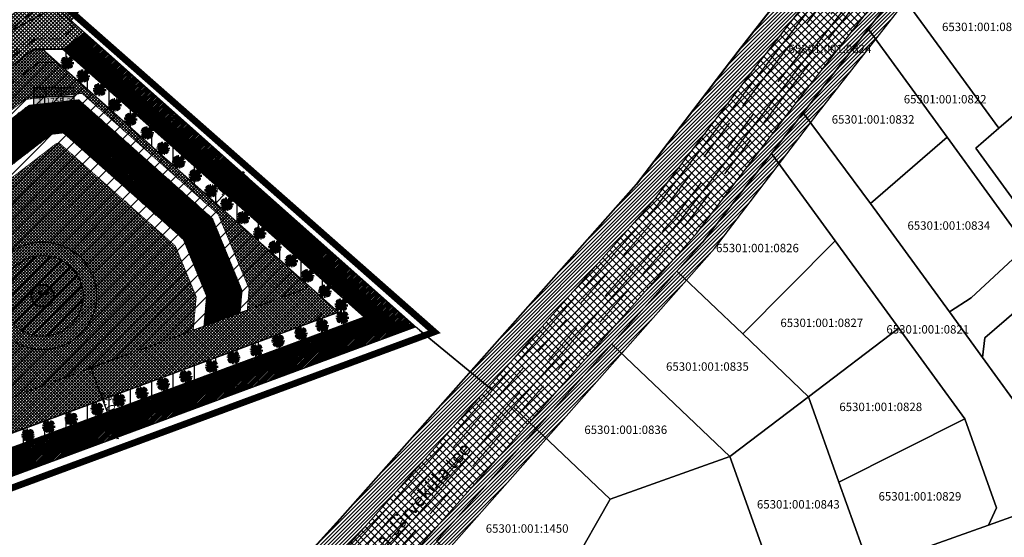
# Model space of a CAD drawing. Units: millimetres. Extents: x -2253485 to 7127535, y 85680 to 13166239.
# Drawn here: x 546013 to 546306, y 6583118 to 6583272 of the extents above; entities that cross this region are included whole.
import ezdxf
from ezdxf.enums import TextEntityAlignment as Align

# ---------------------------------------------------------------- set-up
doc = ezdxf.new("R2010")
doc.units = ezdxf.units.MM
doc.header["$LTSCALE"] = 0.5
doc.set_wipeout_variables(frame=1)
for name, pattern in [('ACAD_ISO10W100', [18, 12, -3, 0, -3]), ('DASHDOT', [25.4, 12.7, -6.35, 0, -6.35]), ('DASHED', [19.05, 12.7, -6.35])]:
    doc.linetypes.add(name, pattern=pattern)
for name, color, linetype, lineweight in [('allee', 102, 'Continuous', 0), ('ehituskeelualapiir', 7, 'ACAD_ISO10W100', 30), ('krundisisene_haljasala', 74, 'Continuous', 0), ('lane', 252, 'Continuous', 30), ('lane tee', 12, 'Continuous', 0), ('majadevaheline_tee', 50, 'Continuous', 0), ('mootekett', 7, 'Continuous', 0), ('planeeritud_krundipiir', 1, 'Continuous', 30), ('ridaelamud', 216, 'Continuous', 0), ('servituudiala', 2, 'Continuous', 30), ('teemaa_ala', 253, 'Continuous', 30), ('templid', 7, 'Continuous', 9), ('üldmaa', 82, 'Continuous', 0)]:
    doc.layers.add(name, color=color, linetype=linetype, lineweight=lineweight)
for name, color, linetype in [('D0_-33_Proj_hekk', 7, 'Continuous'), ('eh.alaHATCH', 32, 'Continuous'), ('GP_TEE', 7, 'Continuous'), ('KATASTRIYKSUS', 7, 'Continuous'), ('KATASTRIYKSUS_TUNNUS', 7, 'Continuous'), ('Piirinaabrid_piirid', 230, 'Continuous'), ('Rajad_nooled_jms', 7, 'Continuous'), ('ridaelamudHATCH', 40, 'Continuous')]:
    doc.layers.add(name, color=color, linetype=linetype)
doc.styles.add('Arial Black', font='ARIBLK.TTF')
doc.styles.add('romans', font='romans.shx')
doc.styles.add('SWISL', font='swissl.ttf')
doc.linetypes.add('DETAILPLANEERINGUPIIR', pattern='A,4,-0.5,["o",romans,S=0.75,R=0,X=-0.15,Y=-0.35],-1', length=5.5)
doc.linetypes.add('ZIGZAG', pattern='A,0.00254,-5.08,[131,ltypeshp.shx,S=5.08,R=0,X=-5.08,Y=0],-10.16,[131,ltypeshp.shx,S=5.08,R=180,X=5.08,Y=0],-5.08', length=20.32254)
doc.dimstyles.new('M1000', dxfattribs={"dimtxt": 2.5, "dimasz": 1, "dimexe": 0.5, "dimexo": 0, "dimgap": 0.2, "dimtad": 1, "dimdec": 1, "dimzin": 0, "dimdsep": 46, "dimtxsty": 'SWISL', "dimblk1": 'OBLIQUE', "dimblk2": 'OBLIQUE', "dimsah": 1, "dimcen": 0, "dimdle": 0.5, "dimclrd": 7, "dimclre": 7, "dimclrt": 7, "dimaunit": 1, "dimazin": 0, "dimtfac": 0.99, "dimtdec": 1, "dimtmove": 0, "dimatfit": 3, "dimldrblk": 'OBLIQUE', "dimfxl": 0, "dimtolj": 1, "dimtzin": 0, "dimarcsym": 0})
pattern_1 = [(45, (0, 0), (-0.224506403027, 0.224506403027), [])]

# ---------------------------------------------------------------- blocks, each defined once
blk = doc.blocks.new('A$C70D02B93')
at = {"layer": 'Rajad_nooled_jms', "linetype": 'Continuous', "ltscale": 4}
h = blk.add_hatch(color=30, dxfattribs=at)
edge = h.paths.add_edge_path()
edge.add_arc((6.83, 6.83), 6.42, 0, 360)
h = blk.add_hatch(color=7, dxfattribs=at)
edge = h.paths.add_edge_path()
edge.add_arc((8.85, 8.55), 0.945, 0, 360)
edge = h.paths.add_edge_path()
edge.add_arc((5.07, 8.59), 0.945, 0, 360)
at = {"layer": 'Rajad_nooled_jms', "color": 7, "linetype": 'Continuous', "ltscale": 4, "const_width": 0.1, "flags": 128}
blk.add_lwpolyline([(2.82, 5.82, 0.766811), (11, 5.73, 0.348647)], format="xyb", dxfattribs=at)
at = {"layer": 'Rajad_nooled_jms', "color": 7, "linetype": 'Continuous', "ltscale": 4}
for centre, radius in [((6.83, 6.83), 6.83), ((6.83, 6.83), 6.42), ((5.07, 8.59), 0.945), ((8.85, 8.55), 0.945)]:
    blk.add_circle(centre, radius, dxfattribs=at)
blk = doc.blocks.new('alus')
at = {"layer": 'templid'}
blk.add_hatch(color=255, dxfattribs=at).paths.add_polyline_path([(544796.34, 6582966.04), (544796.34, 6582957.94), (544808.22, 6582957.94), (544808.22, 6582966.04)])
at = {"layer": 'templid', "color": 255}
blk.add_lwpolyline([(544796.34, 6582966.04), (544808.22, 6582966.04), (544808.22, 6582957.94), (544796.34, 6582957.94)], close=True, dxfattribs=at)
blk = doc.blocks.new('tabel2')
at = {"lineweight": -3}
for p, q in [((545380.86, 6583182.76), (545402.86, 6583182.76)), ((545380.86, 6583167.76), (545380.86, 6583182.76)), ((545402.86, 6583182.76), (545402.86, 6583167.76)), ((545380.86, 6583177.76), (545402.86, 6583177.76)), ((545386.86, 6583177.76), (545386.86, 6583172.76)), ((545396.86, 6583177.76), (545396.86, 6583172.76)), ((545402.86, 6583172.76), (545380.86, 6583172.76)), ((545402.86, 6583167.76), (545380.86, 6583167.76))]:
    blk.add_line(p, q, dxfattribs=at)
blk = doc.blocks.new('tabel3')
blk.add_lwpolyline([(545388.06, 6583178.26), (545388.06, 6583176.01)])
at = {"xscale": 0.4499999999970896, "yscale": 0.4499999999534339, "zscale": 0.45}
blk.add_blockref('tabel2', (299959.47, 3620750.52), dxfattribs=at)
blk = doc.blocks.new('52')
at = {"layer": 'templid', "xscale": 1.19999999999709, "yscale": 1.199999999953434, "zscale": 1.2}
blk.add_blockref('tabel3', (-108442.63, -1316560.73), dxfattribs=at)
at = {"layer": 'templid', "lineweight": -3, "char_height": 1.7212, "attachment_point": 1}
for s, insert, width in [('{\\fTahoma|b0|i0|c186|p32;ER 100%}', (546015.61, 6583258.12), 9.9895), ('{\\fTahoma|b0|i0|c186|p32;1}', (546015.6, 6583255.33), 2.0442), ('{\\fTahoma|b0|i0|c186|p32;1755}', (546018.06, 6583255.45), 3.5268), ('{\\fTahoma|b0|i0|c186|p32;2}', (546024.25, 6583255.35), 1.142), ('{\\fTahoma|b0|i0|c186|p32;13575}', (546016.02, 6583252.74), 5.5289), ('{\\fTahoma|b0|i0|c186|p32;22}', (546023.74, 6583252.6), 1.5066)]:
    blk.add_mtext(s, dxfattribs=dict(at, insert=insert, width=width))
blk = doc.blocks.new('52aa')
at = {"layer": 'templid'}
for name, p in [('alus', (1218.06, 292.54)), ('52', (0, 0))]:
    blk.add_blockref(name, p, dxfattribs=at)
blk = doc.blocks.new('AUDIT_I_070406201702-0')
at = {"color": 254, "ltscale": 4861661.030230223}
blk.add_wipeout([(555038.92, 6590165.85), (555039.06, 6590165.89), (555039.22, 6590165.97), (555039.16, 6590166.08), (555039.26, 6590166), (555039.38, 6590166.1), (555039.5, 6590166.23), (555039.34, 6590166.32), (555039.54, 6590166.29), (555039.58, 6590166.36), (555039.41, 6590166.5), (555039.24, 6590166.57), (555039.08, 6590166.59), (555039.21, 6590166.64), (555039.01, 6590166.84), (555039.18, 6590166.74), (555039.48, 6590166.52), (555039.64, 6590166.52), (555039.67, 6590166.66), (555039.68, 6590166.78), (555039.68, 6590166.93), (555039.54, 6590166.9), (555039.67, 6590166.99), (555039.58, 6590167.01), (555039.41, 6590166.98), (555039.64, 6590167.11), (555039.58, 6590167.26), (555039.36, 6590167.14), (555039.07, 6590167.08), (555038.93, 6590167), (555039.08, 6590167.18), (555039.33, 6590167.26), (555039.26, 6590167.31), (555039.51, 6590167.37), (555039.43, 6590167.48), (555039.31, 6590167.59), (555039.19, 6590167.49), (555039.25, 6590167.63), (555039.11, 6590167.71), (555038.95, 6590167.77), (555038.93, 6590167.61), (555038.85, 6590167.49), (555038.87, 6590167.78), (555038.72, 6590167.53), (555038.74, 6590167.41), (555038.64, 6590167.02), (555038.64, 6590167.4), (555038.57, 6590167.33), (555038.62, 6590167.55), (555038.71, 6590167.7), (555038.67, 6590167.8), (555038.53, 6590167.79), (555038.38, 6590167.75), (555038.4, 6590167.59), (555038.32, 6590167.72), (555038.2, 6590167.66), (555038.29, 6590167.56), (555038.37, 6590167.33), (555038.21, 6590167.55), (555038.11, 6590167.61), (555037.98, 6590167.49), (555037.89, 6590167.38), (555038, 6590167.27), (555037.86, 6590167.34), (555037.81, 6590167.25), (555038.04, 6590167.18), (555038, 6590167.15), (555038.32, 6590167.05), (555038.53, 6590166.88), (555038.25, 6590167.02), (555037.94, 6590167.07), (555037.77, 6590167.15), (555037.73, 6590167.01), (555037.71, 6590166.83), (555037.89, 6590166.83), (555037.94, 6590166.79), (555037.71, 6590166.74), (555037.78, 6590166.72), (555037.72, 6590166.68), (555037.74, 6590166.56), (555038.04, 6590166.64), (555038.33, 6590166.61), (555038.45, 6590166.65), (555038.11, 6590166.47), (555038.2, 6590166.45), (555038.02, 6590166.41), (555037.85, 6590166.5), (555037.79, 6590166.42), (555037.84, 6590166.32), (555037.91, 6590166.21), (555037.98, 6590166.12), (555038.09, 6590166.17), (555038.03, 6590166.08), (555038.19, 6590165.96), (555038.26, 6590165.92), (555038.4, 6590166.16), (555038.31, 6590165.9), (555038.39, 6590165.87), (555038.43, 6590165.97), (555038.46, 6590165.85), (555038.61, 6590165.83), (555038.61, 6590166.13), (555038.66, 6590166.06), (555038.74, 6590166.34), (555038.69, 6590166.5), (555038.75, 6590166.63), (555038.75, 6590166.46), (555038.83, 6590166.27), (555038.73, 6590165.82), (555038.83, 6590165.83), (555038.85, 6590165.93)], dxfattribs=at).dxf.layer = 'D0_-33_Proj_hekk'
blk = doc.blocks.new('puu')
at = {"layer": 'allee', "linetype": 'Continuous', "lineweight": 100, "xscale": 1.400000000023283, "yscale": 1.400000000372529, "zscale": 1.4}
blk.add_blockref('AUDIT_I_070406201702-0', (-232665.15, -2643301.84), dxfattribs=at)
at = {"layer": 'allee', "linetype": 'Continuous', "lineweight": 100}
for p, q in [((544388.5, 6582932.98), (544388.33, 6582932.9)), ((544388.33, 6582932.9), (544388.46, 6582932.75)), ((544388.62, 6582932.79), (544388.5, 6582932.98)), ((544388.8, 6582933.07), (544388.58, 6582933.01)), ((544388.58, 6582933.01), (544388.62, 6582932.79)), ((544388.99, 6582933.09), (544388.8, 6582933.07)), ((544388.92, 6582932.73), (544389.04, 6582932.94)), ((544389.04, 6582932.94), (544388.99, 6582933.09)), ((544389.27, 6582933.07), (544389.07, 6582932.7)), ((544389.24, 6582932.66), (544389.27, 6582933.07)), ((544389.38, 6582933.04), (544389.35, 6582932.82)), ((544389.61, 6582932.96), (544389.38, 6582933.04)), ((544389.8, 6582932.85), (544389.61, 6582932.96)), ((544387.67, 6582931.98), (544387.65, 6582931.73)), ((544387.65, 6582931.73), (544387.89, 6582931.72)), ((544387.97, 6582931.68), (544387.65, 6582931.61)), ((544387.65, 6582931.61), (544387.75, 6582931.57)), ((544387.75, 6582931.57), (544387.66, 6582931.52)), ((544387.66, 6582931.52), (544387.69, 6582931.35)), ((544387.73, 6582932.18), (544387.67, 6582931.98)), ((544387.69, 6582931.35), (544388.11, 6582931.46)), ((544387.97, 6582932.06), (544387.73, 6582932.18)), ((544387.84, 6582931.26), (544387.76, 6582931.16)), ((544387.76, 6582931.16), (544387.82, 6582931.02)), ((544387.86, 6582932.44), (544387.79, 6582932.32)), ((544387.79, 6582932.32), (544388.1, 6582932.22)), ((544387.82, 6582931.02), (544387.93, 6582930.86)), ((544388.08, 6582931.14), (544387.84, 6582931.26)), ((544388.06, 6582932.35), (544387.86, 6582932.44)), ((544387.89, 6582931.72), (544387.97, 6582931.68)), ((544388.02, 6582932.66), (544387.9, 6582932.5)), ((544387.9, 6582932.5), (544388.06, 6582932.35)), ((544387.93, 6582930.86), (544388.03, 6582930.73)), ((544388.41, 6582932), (544387.97, 6582932.06)), ((544388.21, 6582932.82), (544388.02, 6582932.66)), ((544388.03, 6582930.73), (544388.18, 6582930.81)), ((544388.1, 6582932.22), (544388.05, 6582932.18)), ((544388.05, 6582932.18), (544388.51, 6582932.04)), ((544388.33, 6582931.2), (544388.08, 6582931.14)), ((544388.18, 6582930.81), (544388.09, 6582930.68)), ((544388.09, 6582930.68), (544388.32, 6582930.52)), ((544388.11, 6582931.46), (544388.51, 6582931.42)), ((544388.69, 6582931.47), (544388.2, 6582931.22)), ((544388.2, 6582931.22), (544388.33, 6582931.2)), ((544388.35, 6582932.73), (544388.21, 6582932.82)), ((544388.32, 6582930.52), (544388.42, 6582930.46)), ((544388.58, 6582932.42), (544388.35, 6582932.73)), ((544388.8, 6582931.79), (544388.41, 6582932)), ((544388.42, 6582930.46), (544388.62, 6582930.79)), ((544388.46, 6582932.75), (544388.58, 6582932.42)), ((544388.62, 6582930.79), (544388.49, 6582930.43)), ((544388.49, 6582930.43), (544388.6, 6582930.39)), ((544388.51, 6582932.04), (544388.8, 6582931.79)), ((544388.51, 6582931.42), (544388.69, 6582931.47)), ((544388.6, 6582930.39), (544388.65, 6582930.53)), ((544388.65, 6582930.53), (544388.69, 6582930.36)), ((544388.69, 6582930.36), (544388.91, 6582930.32)), ((544388.86, 6582932.43), (544388.92, 6582932.73)), ((544388.95, 6582932.53), (544388.86, 6582932.43)), ((544388.91, 6582930.32), (544388.91, 6582930.75)), ((544388.91, 6582930.75), (544388.98, 6582930.66)), ((544388.96, 6582931.99), (544388.95, 6582932.53)), ((544389.09, 6582932.54), (544388.96, 6582931.99)), ((544388.98, 6582930.66), (544389.08, 6582931.04)), ((544389.02, 6582931.27), (544389.11, 6582931.44)), ((544389.08, 6582931.04), (544389.02, 6582931.27)), ((544389.07, 6582932.7), (544389.09, 6582932.54)), ((544389.22, 6582930.95), (544389.07, 6582930.32)), ((544389.07, 6582930.32), (544389.22, 6582930.33)), ((544389.11, 6582931.44), (544389.1, 6582931.21)), ((544389.1, 6582931.21), (544389.22, 6582930.95)), ((544389.22, 6582930.33), (544389.24, 6582930.46)), ((544389.35, 6582932.82), (544389.24, 6582932.66)), ((544389.24, 6582930.46), (544389.34, 6582930.36)), ((544389.34, 6582930.36), (544389.54, 6582930.42)), ((544389.35, 6582931.97), (544389.56, 6582932.22)), ((544389.55, 6582932.08), (544389.35, 6582931.97)), ((544389.74, 6582931.46), (544389.47, 6582931.74)), ((544389.47, 6582931.74), (544389.71, 6582931.6)), ((544389.54, 6582930.42), (544389.76, 6582930.53)), ((544389.96, 6582932.17), (544389.55, 6582932.08)), ((544389.56, 6582932.22), (544389.91, 6582932.33)), ((544389.56, 6582931.4), (544389.74, 6582931.46)), ((544389.79, 6582931.36), (544389.56, 6582931.4)), ((544389.76, 6582930.53), (544389.68, 6582930.67)), ((544389.68, 6582930.67), (544389.82, 6582930.57)), ((544389.71, 6582931.6), (544390.13, 6582931.29)), ((544389.72, 6582932.65), (544389.8, 6582932.85)), ((544389.88, 6582932.79), (544389.72, 6582932.65)), ((544390.02, 6582931.26), (544389.79, 6582931.36)), ((544389.82, 6582932.4), (544390.17, 6582932.48)), ((544389.91, 6582932.33), (544389.82, 6582932.4)), ((544389.82, 6582930.57), (544389.99, 6582930.7)), ((544390.05, 6582932.64), (544389.88, 6582932.79)), ((544390.15, 6582930.89), (544389.93, 6582931.02)), ((544389.93, 6582931.02), (544390.21, 6582930.98)), ((544390.26, 6582932.32), (544389.96, 6582932.17)), ((544389.99, 6582930.7), (544390.15, 6582930.89)), ((544390.26, 6582931.08), (544390.02, 6582931.26)), ((544390.03, 6582931.93), (544390.35, 6582932.12)), ((544390.26, 6582931.98), (544390.03, 6582931.93)), ((544390.17, 6582932.48), (544390.05, 6582932.64)), ((544390.13, 6582931.29), (544390.35, 6582931.29)), ((544390.21, 6582931.83), (544390.39, 6582931.96)), ((544390.4, 6582931.87), (544390.21, 6582931.83)), ((544390.21, 6582930.98), (544390.26, 6582931.08)), ((544390.35, 6582932.12), (544390.26, 6582932.32)), ((544390.39, 6582931.96), (544390.26, 6582931.98)), ((544390.35, 6582931.29), (544390.4, 6582931.49)), ((544390.41, 6582931.66), (544390.4, 6582931.87)), ((544390.4, 6582931.49), (544390.41, 6582931.66))]:
    blk.add_line(p, q, dxfattribs=at)
for p in [(544388.02, 6582932.66), (544388.08, 6582930.7), (544389.03, 6582931.7), (544389.03, 6582931.7), (544389.98, 6582932.71), (544390, 6582932.73), (544390.03, 6582930.75)]:
    blk.add_point(p, dxfattribs=at)
blk = doc.blocks.new('_Oblique')
at = {"color": 0, "linetype": 'ByBlock', "lineweight": -2}
blk.add_line((-0.5, -0.5), (0.5, 0.5), dxfattribs=at)
blk = doc.blocks.new('*D408')
at = {"layer": 'Defpoints', "color": 0}
for p in [(546079.76, 6583226.12), (546081.79, 6583224.26), (546073.67, 6583215.4)]:
    blk.add_point(p, dxfattribs=at)
at = {"layer": 'mootekett', "color": 7, "lineweight": -2}
for p, q in [((546071.31, 6583216.9), (546080.09, 6583226.49)), ((546081.79, 6583224.26), (546079.39, 6583226.46)), ((546073.67, 6583215.4), (546071.27, 6583217.6))]:
    blk.add_line(p, q, dxfattribs=at)
for p, rotation in [((546079.76, 6583226.12), 47.49823200621955), ((546071.64, 6583217.26), 227.4982320062196)]:
    blk.add_blockref('_Oblique', p, dxfattribs=dict(at, rotation=rotation))
at = {"layer": 'mootekett', "color": 7, "insert": (546074.61, 6583222.69), "char_height": 2.5, "attachment_point": 5, "rotation": 47.4982, "style": 'SWISL'}
blk.add_mtext('\\A1;12.0', dxfattribs=at)
blk = doc.blocks.new('*D423')
at = {"layer": 'Defpoints', "color": 0}
for p in [(546043.56, 6583171.69), (546051.19, 6583151.07), (546042.07, 6583147.7)]:
    blk.add_point(p, dxfattribs=at)
at = {"layer": 'mootekett', "color": 7, "lineweight": -2}
for p, q in [((546043.56, 6583171.69), (546033.97, 6583168.15)), ((546034.27, 6583168.79), (546042.25, 6583147.23)), ((546051.19, 6583151.07), (546041.6, 6583147.52))]:
    blk.add_line(p, q, dxfattribs=at)
for p, rotation in [((546034.44, 6583168.32), 110.3014535076307), ((546042.07, 6583147.7), 290.3014535076307)]:
    blk.add_blockref('_Oblique', p, dxfattribs=dict(at, rotation=rotation))
at = {"layer": 'mootekett', "color": 7, "insert": (546039.59, 6583158.68), "char_height": 2.5, "attachment_point": 5, "rotation": 290.3015, "style": 'SWISL'}
blk.add_mtext('\\A1;22.0', dxfattribs=at)

msp = doc.modelspace()

# ---------------------------------------------------------------- hatches: boundary and pattern name
at = {"layer": 'krundisisene_haljasala'}
h = msp.add_hatch(dxfattribs=at)
h.set_pattern_fill('ANSI37', color=256, scale=0.2, style=0)
h.set_pattern_definition([(45, (3006.2068, -589.05635), (-0.449012806053, 0.449012806053), []), (135, (3006.2068, -589.05635), (-0.449012806053, -0.449012806053), [])])
h.paths.add_polyline_path([(546020.0239, 6583263.0286), (546017.4231, 6583263.0241), (545952.4288, 6583212.7819), (545980.914, 6583137.8686), (546108.0366, 6583184.8965)])
h.paths.add_polyline_path([(546014.9855, 6583248.1049), (546031.8353, 6583249.869), (546072.3041, 6583213.9457), (546081.4787, 6583191.8686), (546080.9273, 6583185.53), (546064.9239, 6583179.6097), (546065.7824, 6583189.4769), (546059.5643, 6583204.6152), (546025.0678, 6583235.1656, 0.04503102), (546024.1683, 6583235.0261), (545969.2634, 6583192.755), (545963.3483, 6583208.3061)], flags=16)
h.paths.add_polyline_path([(546036.119, 6583189.7466, -1), (546004.119, 6583189.7466, -1)], flags=16)
h = msp.add_hatch(dxfattribs=at)
h.set_pattern_fill('ANSI37', color=256, scale=0.2, style=0)
h.set_pattern_definition([(45, (2473.2283, -241.3444), (-0.449012806053, 0.449012806053), []), (135, (2473.2283, -241.3444), (-0.449012806053, -0.449012806053), [])])
h.paths.add_polyline_path([(546008.1195, 6583189.745, 1), (546032.1195, 6583189.745, 1)])
at = {"layer": 'lane', "lineweight": 13}
h = msp.add_hatch(dxfattribs=at)
h.set_pattern_fill('ANSI31', color=256, scale=0.1, style=0)
h.set_pattern_definition(pattern_1)
h.paths.add_polyline_path([(546030.1776, 6583266.0482), (546032.6085, 6583267.9273), (546130.9651, 6583180.5882), (546125.2362, 6583181.6613)])
h = msp.add_hatch(dxfattribs=at)
h.set_pattern_fill('ANSI31', color=256, scale=0.1, style=0)
h.set_pattern_definition(pattern_1)
h.paths.add_polyline_path([(546125.2362, 6583181.6613), (546130.9651, 6583180.5882), (545985.1787, 6583126.6559), (545984.1144, 6583129.4546)])
at = {"layer": 'lane tee'}
h = msp.add_hatch(dxfattribs=at)
h.set_pattern_fill('ANSI37', color=256, scale=0.1, style=0)
h.set_pattern_definition([(45, (7.52664, -12.24217), (-0.224506403027, 0.224506403027), []), (135, (7.52664, -12.24217), (-0.224506403027, -0.224506403027), [])])
edge = h.paths.add_edge_path()
edge.add_line((546026.2831, 6583263.0377), (546030.1776, 6583266.0482))
edge.add_line((546030.1776, 6583266.0482), (546125.2362, 6583181.6613))
edge.add_line((546125.2362, 6583181.6613), (546115.6812, 6583183.4577))
edge.add_line((546115.6812, 6583183.4577), (546026.0379, 6583263.0373))
h = msp.add_hatch(dxfattribs=at)
h.set_pattern_fill('ANSI37', color=256, scale=0.1, style=0)
h.set_pattern_definition([(45, (152.38036, 56.36412), (-0.224506403027, 0.224506403027), []), (135, (152.38036, 56.36412), (-0.224506403027, -0.224506403027), [])])
h.paths.add_polyline_path([(546115.6812, 6583183.4577), (546125.2373, 6583181.6618), (545984.1144, 6583129.4546), (545982.3362, 6583134.128)])
at = {"layer": 'majadevaheline_tee'}
h = msp.add_hatch(dxfattribs=at)
h.set_pattern_fill('ANSI37', color=256, scale=0.2, style=0)
h.set_pattern_definition([(45, (2252.5647, 0), (-0.449012806053, 0.449012806053), []), (135, (2252.5647, 0), (-0.449012806053, -0.449012806053), [])])
h.paths.add_polyline_path([(546004.1195, 6583189.745, 1), (546036.1195, 6583189.745, 1)])
h.paths.add_polyline_path([(546032.1195, 6583189.745, -1), (546008.1195, 6583189.745, -1)], flags=16)
at = {"layer": 'teemaa_ala', "lineweight": 0}
h = msp.add_hatch(dxfattribs=at)
h.set_pattern_fill('ANSI37', color=256, scale=0.25, style=0)
h.paths.add_polyline_path([(545855.6159, 6583462.1986), (545864.9014, 6583454.454), (545839.7036, 6583422.7026), (545834.1811, 6583415.7199), (545805.932, 6583392.046), (545781.4802, 6583371.5544), (545832.5568, 6583328.7589), (545882.0897, 6583287.248), (545914.3207, 6583260.836), (545936.5486, 6583242.6212), (545948.4954, 6583224.9065), (546009.4215, 6583272.004), (546019.3951, 6583279.5446), (546202.4241, 6583494.4991), (546213.0817, 6583488.5057), (546028.4998, 6583271.5821), (546032.6085, 6583267.9273), (546026.2831, 6583263.0377), (546017.4263, 6583263.0224), (545952.4278, 6583212.7811), (545980.9118, 6583137.8736), (545985.1792, 6583126.6513), (545968.4252, 6583120.4582), (545969.1917, 6583128.6721), (545969.6149, 6583133.8234), (545952.1029, 6583179.8733), (545935.7385, 6583222.9086), (545927.6747, 6583234.3785), (545894.1451, 6583261.8546), (545861.3153, 6583288.8524), (545822.8073, 6583321.2385), (545777.9054, 6583359.2024), (545770.0015, 6583365.1719), (545634.7567, 6583365.1719), (545633.6916, 6583364.1719), (545633.683, 6583265.1719), (545636.0972, 6583264.1721), (545637.1721, 6583264.1721), (545670.9501, 6583264.1721), (545762.926, 6583189.9198), (545808.4644, 6583159.081), (545874.8836, 6583114.1012), (545889.6621, 6583104.093), (545900.1434, 6583096.995), (545901.8595, 6583095.8328), (545901.8595, 6583095.8328), (545875.2156, 6583085.9524), (545875.2028, 6583085.9869), (545868.9855, 6583095.7401), (545865.2869, 6583098.861), (545790.6309, 6583149.4186), (545752.2552, 6583175.407), (545664.2606, 6583246.1721), (545637.6312, 6583246.1721), (545625.7758, 6583246.1721), (545622.3676, 6583244.7519), (545617.1364, 6583239.4759), (545586.7655, 6583208.8449), (545586.2588, 6583205.6394), (545592.7175, 6583192.8502), (545711.808, 6582957.0447), (545694.7459, 6582953.0714), (545571.2651, 6583197.6187), (545568.9555, 6583197.9838), (545550.419, 6583179.2887), (545541.8103, 6583170.6063), (545521.5623, 6583150.1849), (545496.107, 6583124.5093), (545447.2447, 6583068.8307), (545399.2739, 6583015.2971), (545398.1197, 6583013.1783), (545397.8078, 6583011.737), (545398.069, 6583010.7669), (545409.6208, 6582994.3705), (545439.28, 6582959.3154), (545460.8411, 6582937.1307), (545477.6342, 6582916.7666), (545463.8402, 6582914.6313), (545451.68, 6582929.38), (545430.7979, 6582950.7611), (545349.8263, 6582934.3055), (545290.3116, 6582922.2108), (545246.0648, 6582913.1916), (545204.3656, 6582904.7452), (545164.6903, 6582896.6826), (545103.7965, 6582884.3091), (545099.0167, 6582877.7553), (545091.168, 6582876.1596), (545088.8777, 6582887.3836), (545087.668, 6582893.3036), (545101.3997, 6582896.0593), (545182.783, 6582912.6014), (545176.625, 6582942.8806), (545188.4015, 6582945.1808), (545194.5373, 6582914.9919), (545248.8544, 6582926.0306), (545296.6962, 6582935.7533), (545345.7866, 6582945.7298), (545421.9578, 6582961.2098), (545400.4679, 6582986.6101), (545387.0383, 6583005.58), (545385.4633, 6583011.4288), (545386.7562, 6583017.4033), (545389.3705, 6583022.2021), (545438.3272, 6583076.8622), (545486.7061, 6583132.0736), (545513.8433, 6583159.4432), (545532.4768, 6583178.2362), (545541.8976, 6583187.7377), (545572.3575, 6583218.4584), (545616.6917, 6583263.1721), (545616.6917, 6583458.8445), (545614.2231, 6583460.6975), (545611.7544, 6583462.5504), (545501.214, 6583545.5204), (545511.0707, 6583559.4095), (545620.7309, 6583477.3667), (545624.1031, 6583482.9303), (545633.6917, 6583482.9303), (545633.6917, 6583457.987), (545633.6917, 6583455.7134), (545633.6917, 6583411.7666), (545633.6917, 6583377.7074), (545634.2272, 6583377.1719), (545769.5024, 6583377.1719), (545774.7625, 6583381.5509), (545809.0227, 6583410.0942), (545821.0319, 6583420.0995), (545824.8072, 6583423.2131), (545830.3345, 6583430.2964), (545832.3898, 6583432.9359)])
at = {"layer": 'teemaa_ala', "lineweight": -2}
h = msp.add_hatch(dxfattribs=at)
h.set_pattern_fill('ANSI37', color=256, scale=0.5, style=0)
h.set_pattern_definition([(45, (9135.3855, 2609.0608), (-1.12253201513, 1.12253201513), []), (135, (9135.3855, 2609.0608), (-1.12253201513, -1.12253201513), [])])
h.paths.add_polyline_path([(545801.3801, 6582954.288), (545831.1301, 6582960.7016), (545859.7035, 6582967.5301), (545907.3361, 6582978.9817), (545969.2056, 6582994.9652), (545983.8325, 6582999.7771), (545997.9793, 6583005.0758), (546027.8501, 6583019.7104), (546038.776, 6583026.3396), (546049.412, 6583034.615), (546068.2462, 6583049.8961), (546079.8325, 6583060.8485), (546114.6147, 6583095.9173), (546125.71, 6583108.0778), (546214.4472, 6583208.2857), (546245.0933, 6583248.4202), (546359.1927, 6583394.1552), (546346.5946, 6583404.0186), (546232.4355, 6583258.2073), (546202.0834, 6583218.4579), (546113.8104, 6583118.7742), (546103.0199, 6583106.9477), (546068.654, 6583072.2987), (546057.6951, 6583061.9394), (546039.4579, 6583047.1427), (546029.6831, 6583039.5373), (546020.1651, 6583033.7623), (545991.6386, 6583019.7864), (545978.5243, 6583014.8743), (545964.6998, 6583010.3265), (545903.4648, 6582994.5069), (545855.974, 6582983.0893), (545827.5843, 6582976.3048), (545797.8795, 6582969.901), (545571.5, 6582917.1837), (545475.1021, 6582909.544), (545436.7321, 6582902.6449), (545354.5898, 6582876.9683), (545145.1152, 6582807.607), (545132.1664, 6582802.5056), (545103.617, 6582780.0738), (545033.9391, 6582703.9576), (545045.741, 6582693.1541), (545114.5333, 6582768.303), (545140.2101, 6582788.4777), (545150.5664, 6582792.5577), (545359.4917, 6582861.7371), (545440.5496, 6582887.0747), (545477.1549, 6582893.6565), (545573.9602, 6582901.3285)])
h.paths.add_polyline_path([(545567.4856, 6582916.8656), (545532.5826, 6582918.112), (545482.8067, 6582914.1671, -0.18195698), (545474.0002, 6582916.4581), (545467.2347, 6582915.2417, -0.31132999), (545463.1456, 6582911.4583), (545435.8394, 6582906.5485), (545413.0025, 6582895.2273), (545436.7321, 6582902.6449), (545475.1021, 6582909.544)], flags=17)
h.paths.add_polyline_path([(545797.8795, 6582969.901), (545808.1818, 6582972.122), (545798.0146, 6582974.022), (545761.9194, 6582965.6339), (545711.7951, 6582953.9489, -0.30516878), (545706.2509, 6582955.7506), (545700.2314, 6582954.3488, -0.42376891), (545697.1255, 6582950.5453), (545677.6467, 6582946.0092), (545663.0376, 6582938.5002)], flags=17)
at = {"layer": 'üldmaa'}
h = msp.add_hatch(dxfattribs=at)
h.set_pattern_fill('ANSI31', color=256, scale=0.25, style=0)
h.paths.add_polyline_path([(545855.974, 6582983.0893), (545903.4648, 6582994.5069), (545964.6998, 6583010.3265), (545978.5243, 6583014.8743), (545991.6386, 6583019.7864), (546020.1651, 6583033.7623), (546029.6831, 6583039.5373), (546039.4579, 6583047.1427), (546057.6951, 6583061.9394), (546068.654, 6583072.2987), (546103.0199, 6583106.9477), (546113.8104, 6583118.7742), (546202.0834, 6583218.4579), (546232.4355, 6583258.2073), (546346.5946, 6583404.0186), (546341.0829, 6583408.3338), (546226.8976, 6583262.4892), (546196.6742, 6583222.9082), (546108.6042, 6583123.4538), (546097.9471, 6583111.7736), (546063.7635, 6583077.3082), (546053.079, 6583067.2083), (546035.103, 6583052.6236), (546025.7049, 6583045.3113), (546016.8029, 6583039.9101), (545988.8645, 6583026.2223), (545976.2019, 6583021.4794), (545962.7286, 6583017.0471), (545901.7711, 6583001.2991), (545854.3424, 6582989.8965), (545826.033, 6582983.1311), (545796.348, 6582976.7316), (545706.2509, 6582955.7506, 0.27850167), (545711.2956, 6582953.8324), (545761.9194, 6582965.6339), (545798.0146, 6582974.022), (545808.1818, 6582972.122), (545827.5843, 6582976.3048)])
h.paths.add_polyline_path([(545861.3352, 6582960.7229), (545909.0299, 6582972.1894), (545971.1769, 6582988.2447), (545986.1548, 6582993.172), (546000.7534, 6582998.64), (546031.2123, 6583013.5626), (546042.7542, 6583020.5656), (546053.7669, 6583029.1342), (546072.8623, 6583044.6271), (546084.7231, 6583055.839), (546119.6874, 6583091.0914), (546130.9161, 6583103.3981), (546219.8564, 6583203.8354), (546250.6311, 6583244.1383), (546364.7044, 6583389.84), (546359.1927, 6583394.1552), (546245.0933, 6583248.4202), (546214.4472, 6583208.2857), (546125.71, 6583108.0778), (546114.6147, 6583095.9173), (546079.8325, 6583060.8485), (546068.2462, 6583049.8961), (546049.412, 6583034.615), (546038.776, 6583026.3396), (546027.8501, 6583019.7104), (545997.9793, 6583005.0758), (545983.8325, 6582999.7771), (545969.2056, 6582994.9652), (545907.3361, 6582978.9817), (545859.7035, 6582967.5301), (545831.1301, 6582960.7016), (545801.3801, 6582954.288), (545573.9602, 6582901.3285), (545477.1549, 6582893.6565), (545440.5496, 6582887.0747), (545359.4917, 6582861.7371), (545150.5664, 6582792.5577), (545140.2101, 6582788.4777), (545114.5333, 6582768.303), (545045.741, 6582693.1541), (545050.9043, 6582688.4275), (545119.3092, 6582763.1532), (545143.7292, 6582782.3404), (545152.9514, 6582785.9736), (545361.6362, 6582855.0734), (545442.2197, 6582880.2628), (545478.053, 6582886.7057), (545575.0366, 6582894.3919), (545802.9116, 6582947.4574), (545832.6814, 6582953.8752)])
h.paths.add_polyline_path([(545435.8394, 6582906.5485), (545463.4832, 6582911.519, 0.29225669), (545467.2347, 6582915.2417), (545435.062, 6582909.4569), (545352.4453, 6582883.6319), (545142.7302, 6582814.1911), (545128.6473, 6582808.6429), (545098.8411, 6582785.2236), (545028.7758, 6582708.6842), (545033.9391, 6582703.9576), (545103.617, 6582780.0738), (545132.1664, 6582802.5056), (545145.1152, 6582807.607), (545354.5898, 6582876.9683), (545413.0025, 6582895.2273)])
h.paths.add_polyline_path([(545663.0376, 6582938.5002), (545677.6467, 6582946.0092), (545697.1255, 6582950.5453, 0.42376891), (545700.2314, 6582954.3488), (545570.4237, 6582924.1204), (545474.2041, 6582916.4948), (545474.0002, 6582916.4581, 0.1548396), (545481.4469, 6582914.0954, 0.0263743), (545482.8067, 6582914.1671), (545532.5826, 6582918.112), (545567.4856, 6582916.8656), (545571.5, 6582917.1837)], flags=17)

# ---------------------------------------------------------------- linework, layer by layer
at = {"color": 1, "linetype": 'DETAILPLANEERINGUPIIR', "ltscale": 25, "const_width": 2}
msp.add_lwpolyline([(545845.6426, 6583424.8597), (545868.8404, 6583455.281), (545854.9935, 6583465.8291), (545831.9423, 6583436.5481), (545672.9802, 6583567.4912), (545433.5666, 6583172.2109), (545540.4467, 6583087.0445), (545415.2719, 6582989.4654), (545399.2736, 6582987.8757), (545031.5592, 6582916.2163), (545106.2968, 6582839.9408), (545450.89, 6582926.6319), (545467.8179, 6582905.6735), (545574.8784, 6582910.4262), (545797.9655, 6582967.2179), (545779.6493, 6583047.2713), (546136.5528, 6583179.0473), (546020.6937, 6583281.0665)], close=True, dxfattribs=at)
msp.add_lwpolyline([(546020.0245, 6583263.0269), (546108.0406, 6583184.8961)])
for radius in [16, 12]:
    msp.add_circle((546020.1195, 6583189.745), radius)
at = {"layer": 'eh.alaHATCH', "color": 7}
msp.add_line((546101.1769, 6583182.3569), (546103.2773, 6583184.4573), dxfattribs=at)
at = {"layer": 'ehituskeelualapiir'}
for points in [[(546018.7926, 6583259.0229), (545957.2224, 6583211.4295), (545981.111, 6583148.602), (546099.577, 6583192.4092), (546099.577, 6583192.4092), (546099.577, 6583192.4092), (546073.6731, 6583215.4037), (546073.6731, 6583215.4037), (546024.5223, 6583259.0343)], [(546024.5223, 6583259.0343), (546018.7926, 6583259.0229), (546018.7926, 6583259.0229)]]:
    msp.add_lwpolyline(points, dxfattribs=at)
at = {"layer": 'KATASTRIYKSUS', "linetype": 'Continuous'}
for points in [[(546023.93, 6583275.6338), (546132.14, 6583179.5438), (546153.87, 6583161.7538), (546202.97, 6583216.7538), (546334.18, 6583385.8538), (546341.99, 6583399.1938), (546311.14, 6583423.5538), (546261.41, 6583458.6738), (546229.84, 6583478.5238), (546207.85, 6583491.6138)], [(546160.08, 6583156.6738), (546166.85, 6583150.2238), (546189.34, 6583175.4138), (546208.66, 6583197.0638), (546216.18, 6583205.4938), (546236.8, 6583232.0638), (546246.18, 6583244.1538), (546265.51, 6583269.0738), (546274.45, 6583280.5838), (546290.33, 6583301.0538), (546306.21, 6583321.5138), (546314.84, 6583332.6338), (546345.43, 6583372.0538), (546338.53, 6583378.4138), (546208.99, 6583211.4838)], [(545411.41, 6582988.7438), (545437.15, 6582958.1638), (546023.91, 6583275.6238), (545923.9, 6583357.9038), (545907.54, 6583371.4338)], [(546274.45, 6583280.5838), (546304.35, 6583239.5338), (546327.3, 6583259.3138), (546290.33, 6583301.0538)], [(546265.51, 6583269.0738), (546288.98, 6583236.8538), (546312.62, 6583204.3938), (546316.32, 6583207.8138), (546297.51, 6583233.6438), (546304.35, 6583239.5338), (546274.45, 6583280.5838)], [(545437.17, 6582958.1738), (545458.81, 6582931.9238), (545777.21, 6583049.7138), (546130.97, 6583180.5838), (546023.93, 6583275.6338)], [(546246.18, 6583244.1538), (546266.18, 6583217.2038), (546288.98, 6583236.8538), (546265.51, 6583269.0738)], [(546297.51, 6583233.6438), (546316.32, 6583207.8138), (546328.46, 6583219.0338), (546342, 6583229.8838), (546348.33, 6583235.5538), (546327.3, 6583259.3138), (546304.35, 6583239.5338)], [(546236.8, 6583232.0638), (546255.7, 6583206.1138), (546274.6, 6583180.1638), (546294.27, 6583153.1638), (546303.69, 6583126.7538), (546301.27, 6583121.6438), (546328.66, 6583131.4138), (546312.93, 6583153.0238), (546299.54, 6583171.3938), (546289.67, 6583184.9538), (546266.18, 6583217.2038), (546246.18, 6583244.1538)], [(546266.18, 6583217.2038), (546289.67, 6583184.9538), (546296.12, 6583189.1438), (546312.62, 6583204.3938), (546288.98, 6583236.8538)], [(546208.66, 6583197.0638), (546228.22, 6583178.4238), (546255.7, 6583206.1138), (546236.8, 6583232.0638), (546216.18, 6583205.4938)], [(546228.22, 6583178.4238), (546247.78, 6583159.7838), (546274.6, 6583180.1638), (546255.7, 6583206.1138)], [(546189.34, 6583175.4138), (546224.39, 6583142.0138), (546247.78, 6583159.7838), (546228.22, 6583178.4238), (546208.66, 6583197.0638)], [(546299.54, 6583171.3938), (546312.93, 6583153.0238), (546345.34, 6583171.3738), (546335.15, 6583185.3638), (546325.31, 6583198.8638), (546300.22, 6583177.2438)], [(545777.21, 6583049.7138), (545796.6, 6582968.3338), (545856.5, 6582982.6038), (545951.74, 6583005.9938), (545988.14, 6583017.2038), (546007.78, 6583025.7538), (546044.67, 6583049.4738), (546065.5, 6583067.0238), (546085.87, 6583085.5938), (546153.87, 6583161.7538), (546132.14, 6583179.5438), (546130.97, 6583180.5838)], [(546247.78, 6583159.7838), (546256.83, 6583134.4138), (546294.27, 6583153.1638), (546274.6, 6583180.1638)], [(546166.85, 6583150.2238), (546188.79, 6583129.3138), (546224.39, 6583142.0138), (546189.34, 6583175.4138)], [(546224.39, 6583142.0138), (546239.51, 6583099.6338), (546250.81, 6583103.6538), (546265.88, 6583109.0438), (546256.83, 6583134.4138), (546247.78, 6583159.7838)], [(546256.83, 6583134.4138), (546265.88, 6583109.0438), (546301.27, 6583121.6438), (546303.69, 6583126.7538), (546294.27, 6583153.1638)], [(546137.23, 6583117.0138), (546166.08, 6583089.3138), (546188.79, 6583129.3138), (546166.85, 6583150.2238)], [(546166.08, 6583089.3138), (546204.28, 6583087.0638), (546239.51, 6583099.6338), (546224.39, 6583142.0138), (546188.79, 6583129.3138)]]:
    msp.add_lwpolyline(points, close=True, dxfattribs=at)
for points in [[(546312.62, 6583204.3938), (546296.12, 6583189.1438), (546289.67, 6583184.9538), (546299.54, 6583171.3938), (546300.22, 6583177.2438), (546325.31, 6583198.8638)], [(546137.23, 6583117.0138), (546166.85, 6583150.2238), (546160.08, 6583156.6738), (546091.31, 6583079.5838)], [(546328.66, 6583131.4138), (546301.27, 6583121.6438), (546265.88, 6583109.0438), (546250.81, 6583103.6538), (546255.85, 6583089.5238), (546283.16, 6583099.2638), (546310.48, 6583109.0038)]]:
    msp.add_lwpolyline(points, dxfattribs=at)
at = {"layer": 'lane', "color": 252}
for points in [[(546028.4997, 6583271.5821), (546130.9651, 6583180.5882), (545985.1776, 6583126.6555)], [(546030.1776, 6583266.0482), (546125.2362, 6583181.6613), (545984.1144, 6583129.4546)], [(546020.0262, 6583263.0254), (546108.0371, 6583184.8948), (545980.9155, 6583137.8673)], [(546026.0379, 6583263.0373), (546115.6812, 6583183.4577), (545982.2852, 6583134.1091)]]:
    msp.add_lwpolyline(points, dxfattribs=at)
at = {"layer": 'lane'}
for points in [[(546030.1776, 6583266.0482), (546032.6085, 6583267.9273), (546130.9651, 6583180.5882), (546125.2362, 6583181.6613), (546030.1776, 6583266.0482)], [(546125.2362, 6583181.6613), (546130.9651, 6583180.5882), (545985.1787, 6583126.6559), (545984.1144, 6583129.4546), (546125.2362, 6583181.6613)]]:
    msp.add_lwpolyline(points, dxfattribs=at)
at = {"layer": 'lane tee'}
msp.add_lwpolyline([(546026.2831, 6583263.0377), (546030.1776, 6583266.0482), (546125.2362, 6583181.6613), (546115.6812, 6583183.4577), (546026.0379, 6583263.0373)], dxfattribs=at)
msp.add_lwpolyline([(546115.6812, 6583183.4577), (546125.2373, 6583181.6618), (545984.1144, 6583129.4546), (545982.3362, 6583134.128), (545982.3362, 6583134.128)], close=True, dxfattribs=at)
at = {"layer": 'planeeritud_krundipiir'}
for points in [[(546023.93, 6583275.64), (546032.6089, 6583267.9273), (546026.2831, 6583263.0377), (546017.4234, 6583263.0202), (546017.4234, 6583263.0202), (545952.4294, 6583212.7803), (545948.4954, 6583224.9065), (546009.4231, 6583272.0032), (546019.2685, 6583279.4486), (546023.93, 6583275.64)], [(546017.4236, 6583263.0224), (546026.2831, 6583263.0377), (546032.6085, 6583267.9273), (546130.9651, 6583180.5882), (545985.1776, 6583126.6555), (545952.4294, 6583212.7803), (546017.4236, 6583263.0225)]]:
    msp.add_lwpolyline(points, dxfattribs=at)
at = {"layer": 'ridaelamud', "const_width": 0.2}
msp.add_lwpolyline([(546031.8359, 6583249.8674), (546014.986, 6583248.1032), (545963.3488, 6583208.3045), (545969.264, 6583192.7534), (546024.1688, 6583235.0245, -0.04503102), (546025.0684, 6583235.164), (546059.5648, 6583204.6136), (546065.7829, 6583189.4752), (546064.9244, 6583179.608), (546080.9278, 6583185.5283), (546081.4793, 6583191.867), (546072.3046, 6583213.944)], format="xyb", close=True, dxfattribs=at)
msp.add_lwpolyline([(546061.9018, 6583206.5513), (546068.8136, 6583189.6986), (546068.0359, 6583180.7591), (546078.8535, 6583184.7609), (546079.4237, 6583191.3153), (546070.6301, 6583212.7561), (546030.9092, 6583248.0157), (546016.0156, 6583246.3716), (545964.0914, 6583206.3518), (545968.1502, 6583195.682), (546022.7763, 6583237.7384), (546026.2454, 6583238.1289), (546061.9018, 6583206.5513), (546068.8136, 6583189.6986), (546068.0359, 6583180.7591)], dxfattribs=at)
at = {"layer": 'teemaa_ala'}
msp.add_lwpolyline([(546213.0817, 6583488.5057), (546028.4998, 6583271.5821), (546032.6085, 6583267.9273), (546026.2831, 6583263.0377), (546017.4263, 6583263.0224), (545952.4278, 6583212.7811)], dxfattribs=at)
at = {"layer": 'teemaa_ala', "color": 252, "ltscale": 2}
for points in [[(545352.4453, 6582883.6319), (545435.062, 6582909.4569), (545474.2041, 6582916.4948), (545570.4237, 6582924.1204), (545796.348, 6582976.7316), (545826.033, 6582983.1311), (545854.3424, 6582989.8965), (545901.7711, 6583001.2991), (545962.7286, 6583017.0471), (545976.2019, 6583021.4794), (545988.8645, 6583026.2223), (546016.8029, 6583039.9101), (546025.7049, 6583045.3113), (546035.103, 6583052.6236), (546053.079, 6583067.2083), (546063.7635, 6583077.3082), (546097.9471, 6583111.7736), (546108.6042, 6583123.4538), (546196.6742, 6583222.9082), (546226.8976, 6583262.4892), (546341.0829, 6583408.3338)], [(545354.5898, 6582876.9683), (545436.7321, 6582902.6449), (545475.1021, 6582909.544), (545571.5, 6582917.1837), (545797.8795, 6582969.901), (545827.5843, 6582976.3048), (545855.974, 6582983.0893), (545903.4648, 6582994.5069), (545964.6998, 6583010.3265), (545978.5243, 6583014.8743), (545991.6386, 6583019.7864), (546020.1651, 6583033.7623), (546029.6831, 6583039.5373), (546039.4579, 6583047.1427), (546057.6951, 6583061.9394), (546068.654, 6583072.2987), (546103.0199, 6583106.9477), (546113.8104, 6583118.7742), (546202.0834, 6583218.4579), (546232.4355, 6583258.2073), (546346.5946, 6583404.0186)], [(545359.4917, 6582861.7371), (545440.5496, 6582887.0747), (545477.1549, 6582893.6565), (545573.9602, 6582901.3285), (545801.3801, 6582954.288), (545831.1301, 6582960.7016), (545859.7035, 6582967.5301), (545907.3361, 6582978.9817), (545969.2056, 6582994.9652), (545983.8325, 6582999.7771), (545997.9793, 6583005.0758), (546027.8501, 6583019.7104), (546038.776, 6583026.3396), (546049.412, 6583034.615), (546068.2462, 6583049.8961), (546079.8325, 6583060.8485), (546114.6147, 6583095.9173), (546125.71, 6583108.0778), (546214.4472, 6583208.2857), (546245.0933, 6583248.4202), (546359.1927, 6583394.1552)], [(545361.6362, 6582855.0734), (545442.2197, 6582880.2628), (545478.053, 6582886.7057), (545575.0366, 6582894.3919), (545802.9116, 6582947.4574), (545832.6814, 6582953.8752), (545861.3352, 6582960.7229), (545909.0299, 6582972.1894), (545971.1769, 6582988.2447), (545986.1548, 6582993.172), (546000.7534, 6582998.64), (546031.2123, 6583013.5626), (546042.7542, 6583020.5656), (546053.7669, 6583029.1342), (546072.8623, 6583044.6271), (546084.7231, 6583055.839), (546119.6874, 6583091.0914), (546130.9161, 6583103.3981), (546219.8564, 6583203.8354), (546250.6311, 6583244.1383), (546364.7044, 6583389.84)]]:
    msp.add_lwpolyline(points, dxfattribs=at)
at = {"layer": 'teemaa_ala', "color": 40, "linetype": 'ZIGZAG', "lineweight": 40, "ltscale": 0.25}
msp.add_lwpolyline([(545711.8347, 6582957.0509), (545796.348, 6582976.7316), (545826.033, 6582983.1311), (545854.3424, 6582989.8965), (545901.7711, 6583001.2991), (545962.7286, 6583017.0471), (545976.2019, 6583021.4794), (545988.8645, 6583026.2223), (546016.8029, 6583039.9101), (546025.7049, 6583045.3113), (546035.103, 6583052.6236), (546053.079, 6583067.2083), (546063.7635, 6583077.3082), (546097.9471, 6583111.7736), (546108.6042, 6583123.4538), (546196.6742, 6583222.9082), (546226.8976, 6583262.4892), (546341.0829, 6583408.3338)], dxfattribs=at)
at = {"layer": 'teemaa_ala', "color": 252, "linetype": 'DASHED', "ltscale": 2}
for points in [[(545355.8153, 6582873.1605), (545437.6865, 6582898.7524), (545475.6153, 6582905.5721), (545572.1151, 6582913.2199), (545798.7547, 6582965.9977), (545828.4707, 6582972.404), (545856.9064, 6582979.1995), (545904.4326, 6582990.6256), (545965.8263, 6583006.4862), (545979.8513, 6583011.1), (545993.2238, 6583016.1087), (546022.0863, 6583030.2493), (546031.9563, 6583036.2378), (546041.9464, 6583044.0108), (546060.3329, 6583058.9285), (546071.4487, 6583069.4361), (546105.9186, 6583104.1901), (546116.7853, 6583116.1001), (546205.1744, 6583215.9148), (546235.5999, 6583255.7605), (546349.7441, 6583401.5527)], [(545358.2662, 6582865.5449), (545439.5952, 6582890.9673), (545476.6417, 6582897.6284), (545573.3452, 6582905.2923), (545800.505, 6582958.1913), (545830.2437, 6582964.6024), (545858.7712, 6582971.4199), (545906.3683, 6582982.863), (545968.0791, 6582998.8056), (545982.5054, 6583003.5514), (545996.3941, 6583008.7535), (546025.9288, 6583023.2234), (546036.5028, 6583029.639), (546046.9235, 6583037.747), (546065.6084, 6583052.9069), (546077.0379, 6583063.711), (546111.716, 6583098.6749), (546122.7351, 6583110.7519), (546211.3563, 6583210.8287), (546241.9288, 6583250.867), (546356.0432, 6583396.621)]]:
    msp.add_lwpolyline(points, dxfattribs=at)
at = {"layer": 'teemaa_ala', "color": 252, "linetype": 'DASHDOT', "ltscale": 2}
msp.add_lwpolyline([(545357.0408, 6582869.3527), (545438.6409, 6582894.8598), (545476.1285, 6582901.6003), (545572.7301, 6582909.2561), (545799.6298, 6582962.0945), (545829.3572, 6582968.5032), (545857.8388, 6582975.3097), (545905.4005, 6582986.7443), (545966.9527, 6583002.6459), (545981.1784, 6583007.3257), (545994.809, 6583012.4311), (546024.0076, 6583026.7363), (546034.2296, 6583032.9384), (546044.4349, 6583040.8789), (546062.9707, 6583055.9177), (546074.2433, 6583066.5736), (546108.8173, 6583101.4325), (546119.7602, 6583113.426), (546208.2653, 6583213.3718), (546238.7644, 6583253.3137), (546352.8937, 6583399.0869)], dxfattribs=at)
at = {"layer": 'teemaa_ala', "color": 6, "linetype": 'DASHED', "ltscale": 0.5}
msp.add_lwpolyline([(546011.2452, 6583269.6198), (546020.8492, 6583276.881), (546020.8492, 6583276.881), (546029.5003, 6583269.3573), (546025.2561, 6583266.0357), (546016.3964, 6583266.0182), (545951.0256, 6583215.487, 0.30070833)], format="xyb", dxfattribs=at)
at = {"layer": 'teemaa_ala', "color": 30, "linetype": 'DASHED', "ltscale": 0.5}
msp.add_lwpolyline([(546018.0358, 6583266.0214), (546018.0358, 6583266.0214), (546017.1417, 6583265.3303), (545949.5539, 6583213.0854)], dxfattribs=at)

# ---------------------------------------------------------------- block references
at = {"layer": 'GP_TEE', "lineweight": -3, "xscale": 0.5, "yscale": 0.5, "zscale": 0.5}
msp.add_blockref('A$C70D02B93', (546016.7067, 6583186.3322), dxfattribs=at)
at = {"layer": 'templid'}
msp.add_blockref('52aa', (3.0638, -6.9012), dxfattribs=at)

# ---------------------------------------------------------------- texts
at = {"layer": 'KATASTRIYKSUS_TUNNUS'}
for s, p in [('65301:001:0831', (546299.78, 6583269.6638)), ('65301:001:0824', (546254.15, 6583263.1238)), ('65301:001:0822', (546288.41, 6583248.1738)), ('65301:001:0832', (546266.99, 6583242.1638)), ('65301:001:0834', (546289.5, 6583210.6438)), ('65301:001:0826', (546232.61, 6583203.9638)), ('65301:001:0827', (546251.73, 6583181.7338)), ('65301:001:0821', (546283.24, 6583179.7938)), ('65301:001:0835', (546217.74, 6583168.7538)), ('65301:001:0828', (546269.26, 6583156.7638)), ('65301:001:0836', (546193.46, 6583149.9638)), ('65301:001:0843', (546244.76, 6583127.8138)), ('65301:001:0829', (546280.91, 6583130.1838)), ('65301:001:1450', (546164.14, 6583120.6238))]:
    msp.add_text(s, height=2.5, dxfattribs=at).set_placement(p, align=Align.MIDDLE_CENTER)
at = {"layer": 'Piirinaabrid_piirid', "ltscale": 0.5, "style": 'Arial Black'}
msp.add_text('Vana-Järveküla tee', height=4, rotation=48.64646, dxfattribs=at).set_placement((546115.4185, 6583107.3206))

# ---------------------------------------------------------------- next in the draw order: block references
at = {"layer": 'krundisisene_haljasala'}
for p in [(1638.3961, 327.3107), (1643.1261, 323.3608), (1652.5795, 314.7954), (1657.2608, 310.5599), (1666.8978, 301.8666), (1671.5729, 297.8706), (1681.1374, 289.2391), (1685.8325, 285.3169), (1695.5881, 276.7119), (1700.1033, 272.5257), (1709.8214, 264.0216), (1714.9723, 259.3881), (1714.1755, 249.1885, -0.4), (1707.8477, 246.8871, -0.4), (1701.0889, 244.6621, -0.4), (1694.5928, 241.8769, -0.4), (1681.3223, 237.0973, -0.4), (1687.834, 239.7343, -0.4), (1673.6559, 234.0542, -0.4), (1666.8971, 231.8292, -0.4), (1660.5508, 229.1941, -0.4), (1653.792, 227.0515, -0.4), (1647.2803, 224.4145, -0.4), (1639.6214, 221.4891, -0.4), (1626.7498, 216.6339, -0.4), (1632.8626, 219.264, -0.4)]:
    msp.add_blockref('puu', p, dxfattribs=at)
at = {"layer": 'lane'}
for p in [(1648.0331, 319.3084), (1662.1678, 306.5074), (1676.4799, 293.8182), (1690.7395, 281.2645), (1705.0103, 268.4733), (1719.8792, 255.3357)]:
    msp.add_blockref('puu', p, dxfattribs=at)

# ---------------------------------------------------------------- next in the draw order: hatches: boundary and pattern name
at = {"layer": 'mootekett'}
h = msp.add_hatch(dxfattribs=at)
h.set_pattern_fill('ANSI31', color=256, style=0)
h.set_pattern_definition([(45, (2870.761, -600.3248), (-2.2450640303, 2.2450640303), [])])
h.paths.add_polyline_path([(546024.5223, 6583259.0343), (546018.7926, 6583259.0229), (545957.2224, 6583211.4295), (545981.111, 6583148.602), (546099.577, 6583192.4092), (546073.6731, 6583215.4037)])
at = {"layer": 'ridaelamudHATCH'}
h = msp.add_hatch(dxfattribs=at)
h.set_pattern_fill('ANSI37', color=256, scale=0.1, style=0)
h.set_pattern_definition([(45, (2891.25102, -297.94827), (-0.224506403027, 0.224506403027), []), (135, (2891.25102, -297.94827), (-0.224506403027, -0.224506403027), [])])
h.paths.add_polyline_path([(546030.9092, 6583248.0157), (546016.0156, 6583246.3716), (545964.0915, 6583206.3518), (545968.1502, 6583195.682), (546022.7763, 6583237.7385), (546026.2454, 6583238.1289), (546061.9018, 6583206.5513), (546068.8137, 6583189.6986), (546068.0359, 6583180.7591), (546078.8535, 6583184.7609), (546079.4237, 6583191.3153), (546070.6301, 6583212.7562)])

# ---------------------------------------------------------------- next in the draw order: block references
at = {"layer": 'krundisisene_haljasala'}
msp.add_blockref('puu', (1720.1616, 251.6727, -0.4), dxfattribs=at)

# ---------------------------------------------------------------- next in the draw order: dimensions: what is measured, and where the dimension line sits
at = {"layer": 'mootekett'}
dim = msp.add_aligned_dim(p1=(546073.6731, 6583215.4037), p2=(546081.7868, 6583224.2577), distance=2.7534, dimstyle='M1000', dxfattribs=at)
dim.commit()
dim.dimension.update_dxf_attribs({"geometry": '*D408', "text_midpoint": (546074.6053, 6583222.6941)})
dim = msp.add_linear_dim(base=(546042.0727, 6583147.6971), p1=(546043.5602, 6583171.6949), p2=(546051.1902, 6583151.0701), angle=290.301454, dimstyle='M1000', dxfattribs=at)
dim.commit()
dim.dimension.update_dxf_attribs({"geometry": '*D423', "text_midpoint": (546038.2008, 6583158.1633), "dimtype": 161})

# ---------------------------------------------------------------- next in the draw order: hatches: boundary and pattern name
at = {"layer": 'servituudiala'}
h = msp.add_hatch(dxfattribs=at)
h.set_pattern_fill('ANSI31', color=256, scale=2, angle=45, style=0)
h.set_pattern_definition([(90, (3083.0934, -109.819), (-6.35, 1e-15), [])])
h.paths.add_polyline_path([(546032.5558, 6583267.9806), (546026.2858, 6583263.0417), (546020.029, 6583263.0293), (546108.0399, 6583184.8988), (545980.9171, 6583137.8708), (545985.1757, 6583126.6718), (546130.9719, 6583180.5874)])

# ---------------------------------------------------------------- next in the draw order: linework, layer by layer
at = {"layer": 'servituudiala', "lineweight": -2}
msp.add_lwpolyline([(545980.9143, 6583137.8669), (546108.0371, 6583184.8948), (546020.0262, 6583263.0254), (546026.2831, 6583263.0377), (546032.553, 6583267.9767), (546130.9692, 6583180.5835), (545985.1729, 6583126.6678)], close=True, dxfattribs=at)

doc.saveas('drawing.dxf')
